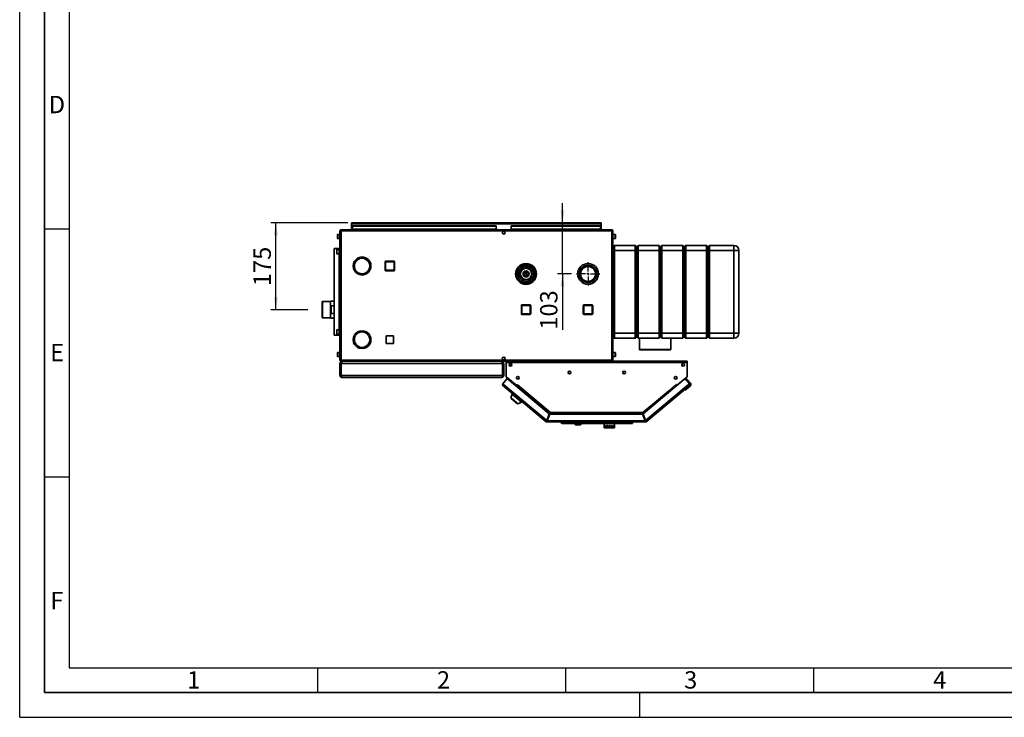
# Paper-space layout 'Blatt3' of a CAD drawing. Units: millimetres. Extents: x 0 to 4200, y 0 to 2970.
# Drawn here: x 0 to 1984, y 0 to 1406 of the extents above; entities that cross this region are included whole.
import ezdxf

# ---------------------------------------------------------------- set-up
doc = ezdxf.new("R2010")
doc.units = ezdxf.units.MM
for name, color, linetype in [('1', 7, 'Continuous'), ('61', 7, 'Continuous'), ('62', 7, 'Continuous')]:
    doc.layers.add(name, color=color, linetype=linetype)
doc.styles.add('SLDTEXTSTYLE0', font='TXT', dxfattribs={"width": 0.75})
doc.styles.add('SLDTEXTSTYLE1', font='TXT', dxfattribs={"width": 0.605})
doc.dimstyles.new('SLDDIMSTYLE0', dxfattribs={"dimtxt": 35, "dimasz": 25, "dimexe": 0, "dimexo": 0.0625, "dimgap": 8.75, "dimtad": 1, "dimdec": 1, "dimrnd": 1e-09, "dimzin": 12, "dimdsep": 46, "dimtxsty": 'SLDTEXTSTYLE1', "dimsah": 1, "dimcen": 0.09, "dimadec": 0, "dimazin": 3, "dimtfac": 1, "dimtdec": 1, "dimtofl": 0, "dimtmove": 0, "dimatfit": 3, "dimfxl": 1, "dimfrac": 2, "dimtolj": 1, "dimtzin": 12, "dimarcsym": 0})
doc.dimstyles.new('SLDDIMSTYLE2', dxfattribs={"dimtxt": 35, "dimasz": 25, "dimexe": 0, "dimexo": 0.0625, "dimgap": 8.75, "dimtad": 1, "dimdec": 1, "dimrnd": 1e-09, "dimzin": 12, "dimdsep": 46, "dimtxsty": 'SLDTEXTSTYLE1', "dimsah": 1, "dimcen": 0.09, "dimadec": 0, "dimazin": 3, "dimtfac": 1, "dimtdec": 1, "dimtmove": 0, "dimatfit": 0, "dimfxl": 1, "dimfrac": 2, "dimtolj": 1, "dimtzin": 12, "dimarcsym": 0})

# ---------------------------------------------------------------- blocks, each defined once
blk = doc.blocks.new('_D_26')
at = {"layer": '1', "color": 7, "ltscale": 10}
for p, q in [((661.3, 996.8), (506.3, 996.8)), ((516.3, 821.8), (516.3, 996.8)), ((580.5, 821.8), (506.3, 821.8))]:
    blk.add_line(p, q, dxfattribs=at)
for points in [[(516.3, 996.8), (512.3, 971.8), (520.3, 971.8)], [(516.3, 821.8), (520.3, 846.8), (512.3, 846.8)]]:
    blk.add_solid(points, dxfattribs=at)
at = {"layer": '1', "color": 7, "ltscale": 10, "insert": (471.2, 869.2), "char_height": 35, "attachment_point": 1, "rotation": 90, "style": 'SLDTEXTSTYLE1'}
blk.add_mtext('175', dxfattribs=at)
blk = doc.blocks.new('_D_27')
at = {"layer": '1', "color": 7, "ltscale": 10}
for p, q in [((1093.9, 996.8), (1093.9, 1036.8)), ((1093.9, 893.8), (1093.9, 996.8)), ((1112, 893.8), (1083.9, 893.8)), ((1093.9, 893.8), (1093.9, 781.4))]:
    blk.add_line(p, q, dxfattribs=at)
for points in [[(1093.9, 996.8), (1097.9, 1021.8), (1089.9, 1021.8)], [(1093.9, 893.8), (1089.9, 868.8), (1097.9, 868.8)]]:
    blk.add_solid(points, dxfattribs=at)
at = {"layer": '1', "color": 7, "ltscale": 10, "insert": (1048.8, 781.4), "char_height": 35, "attachment_point": 1, "rotation": 90, "style": 'SLDTEXTSTYLE1'}
blk.add_mtext('103', dxfattribs=at)
blk = doc.blocks.new('SW_CENTERMARKSYMBOL_2')
at = {"layer": '1', "color": 0, "ltscale": 10}
for p, q in [((0, 5), (0, 23.5)), ((-5, 0), (-23.5, 0)), ((0, 0), (-2.5, 0)), ((0, 0), (0, 2.5)), ((0, 0), (0, -2.5)), ((0, 0), (2.5, 0)), ((5, 0), (23.5, 0)), ((0, -5), (0, -23.5))]:
    blk.add_line(p, q, dxfattribs=at)

psp = doc.layouts.new('Blatt3')

# ---------------------------------------------------------------- linework, layer by layer
at = {"color": 7, "linetype": 'Continuous', "lineweight": 35, "ltscale": 10}
for p, q in [((668.97, 995.34), (668.97, 996.84)), ((671.27, 996.84), (668.97, 996.84)), ((668.97, 995.34), (669.11, 995.34)), ((668.97, 995.34), (668.97, 994.54)), ((668.97, 994.54), (668.97, 982.84)), ((668.97, 994.54), (1171.97, 994.54)), ((1169.67, 996.84), (671.27, 996.84)), ((1171.97, 996.84), (1169.67, 996.84)), ((1171.83, 995.34), (1171.97, 995.34)), ((1171.97, 995.34), (1171.97, 996.84)), ((1171.97, 994.54), (1171.97, 995.34)), ((1171.97, 982.84), (1171.97, 994.54)), ((640.47, 965.59), (640.47, 973.09)), ((645.47, 973.59), (640.97, 973.59)), ((645.47, 980.54), (645.47, 720.14)), ((647.77, 980.54), (645.47, 980.54)), ((647.77, 982.84), (647.77, 981.34)), ((648.48, 982.84), (647.77, 982.84)), ((647.93, 981.34), (647.77, 981.34)), ((1193.17, 980.54), (647.77, 980.54)), ((647.77, 980.54), (647.77, 720.14)), ((1192.46, 982.84), (648.48, 982.84)), ((670.47, 991.07), (960.47, 991.07)), ((670.47, 991.07), (670.47, 990.01)), ((670.47, 990.01), (960.47, 990.01)), ((670.47, 984.21), (670.47, 990.01)), ((960.47, 984.21), (670.47, 984.21)), ((670.47, 984.21), (670.47, 982.84)), ((960.47, 991.07), (960.47, 990.01)), ((960.47, 984.21), (960.47, 990.01)), ((960.47, 982.84), (960.47, 984.21)), ((974.94, 979.84), (976, 979.84)), ((990.47, 991.07), (1170.47, 991.07)), ((990.47, 991.07), (990.47, 990.01)), ((990.47, 990.01), (1170.47, 990.01)), ((990.47, 984.21), (990.47, 990.01)), ((1170.47, 984.21), (990.47, 984.21)), ((990.47, 984.21), (990.47, 982.84)), ((1170.47, 991.07), (1170.47, 990.01)), ((1170.47, 990.01), (1170.47, 984.21)), ((1170.47, 982.84), (1170.47, 984.21)), ((1193.17, 982.84), (1192.46, 982.84)), ((1193.17, 981.34), (1193.01, 981.34)), ((1193.17, 982.84), (1193.17, 981.34)), ((1193.17, 720.14), (1193.17, 980.54)), ((1195.47, 980.54), (1193.17, 980.54)), ((1195.47, 720.14), (1195.47, 980.54)), ((1199.97, 973.59), (1195.47, 973.59)), ((1200.47, 973.09), (1200.47, 967.91)), ((640.97, 965.09), (645.47, 965.09)), ((1195.47, 965.09), (1199.97, 965.09)), ((1200.47, 967.91), (1200.47, 965.59)), ((634.07, 945.34), (634.07, 770.34)), ((643.73, 945.34), (634.07, 945.34)), ((638.97, 935.09), (638.97, 942.59)), ((643.97, 943.09), (639.47, 943.09)), ((639.47, 934.59), (643.97, 934.59)), ((643.97, 945.34), (643.73, 945.34)), ((643.97, 945.34), (643.97, 770.34)), ((645.47, 945.34), (643.97, 945.34)), ((1198.47, 951.34), (1195.47, 948.34)), ((1198.47, 941.34), (1195.47, 941.34)), ((1198.47, 951.34), (1198.47, 941.34)), ((1198.47, 951.34), (1240.47, 951.34)), ((1240.47, 941.34), (1198.47, 941.34)), ((1198.47, 941.34), (1198.47, 774.34)), ((1240.47, 941.34), (1240.47, 951.34)), ((1243.47, 948.34), (1240.47, 951.34)), ((1240.47, 774.34), (1240.47, 941.34)), ((1243.47, 941.34), (1240.47, 941.34)), ((1246.47, 951.34), (1243.47, 948.34)), ((1243.47, 941.34), (1243.47, 948.34)), ((1243.47, 774.34), (1243.47, 941.34)), ((1246.47, 941.34), (1243.47, 941.34)), ((1246.47, 951.34), (1246.47, 941.34)), ((1246.47, 951.34), (1288.47, 951.34)), ((1288.47, 941.34), (1246.47, 941.34)), ((1246.47, 941.34), (1246.47, 774.34)), ((1288.47, 941.34), (1288.47, 951.34)), ((1291.47, 948.34), (1288.47, 951.34)), ((1288.47, 774.34), (1288.47, 941.34)), ((1291.47, 941.34), (1288.47, 941.34)), ((1294.47, 951.34), (1291.47, 948.34)), ((1291.47, 941.34), (1291.47, 948.34)), ((1294.47, 941.34), (1291.47, 941.34)), ((1291.47, 774.34), (1291.47, 941.34)), ((1294.47, 951.34), (1294.47, 941.34)), ((1294.47, 951.34), (1336.47, 951.34)), ((1336.47, 941.34), (1294.47, 941.34)), ((1294.47, 941.34), (1294.47, 774.34)), ((1336.47, 941.34), (1336.47, 951.34)), ((1339.47, 948.34), (1336.47, 951.34)), ((1339.47, 941.34), (1336.47, 941.34)), ((1336.47, 774.34), (1336.47, 941.34)), ((1342.47, 951.34), (1339.47, 948.34)), ((1339.47, 948.34), (1339.47, 941.34)), ((1339.47, 941.34), (1339.47, 774.34)), ((1342.47, 941.34), (1339.47, 941.34)), ((1342.47, 951.34), (1342.47, 941.34)), ((1342.47, 951.34), (1384.47, 951.34)), ((1384.47, 941.34), (1342.47, 941.34)), ((1342.47, 941.34), (1342.47, 774.34)), ((1384.47, 941.34), (1384.47, 951.34)), ((1387.47, 948.34), (1384.47, 951.34)), ((1387.47, 941.34), (1384.47, 941.34)), ((1384.47, 774.34), (1384.47, 941.34)), ((1390.47, 951.34), (1387.47, 948.34)), ((1387.47, 948.34), (1387.47, 941.34)), ((1387.47, 941.34), (1387.47, 774.34)), ((1390.47, 941.34), (1387.47, 941.34)), ((1390.47, 951.34), (1390.47, 941.34)), ((1390.47, 951.34), (1439.47, 951.34)), ((1390.47, 941.34), (1390.47, 774.34)), ((1439.47, 941.34), (1390.47, 941.34)), ((1439.47, 951.34), (1439.47, 941.34)), ((1439.47, 774.34), (1439.47, 941.34)), ((1449.47, 941.34), (1439.47, 941.34)), ((1449.47, 941.34), (1449.47, 774.34)), ((687.47, 927.34), (685.17, 927.19)), ((689.57, 927.34), (687.47, 927.34)), ((689.57, 927.84), (689.57, 925.34)), ((690.37, 925.34), (690.37, 927.84)), ((694.18, 927.34), (690.37, 927.34)), ((697.07, 924.84), (693.87, 924.84)), ((697.07, 926.38), (697.07, 924.84)), ((697.87, 924.84), (697.87, 926.02)), ((699.92, 924.84), (697.87, 924.84)), ((736.42, 901.39), (736.42, 918.39)), ((737.42, 918.39), (736.42, 918.39)), ((737.42, 918.39), (737.42, 919.39)), ((737.42, 919.39), (754.42, 919.39)), ((737.42, 918.39), (737.42, 901.39)), ((754.42, 918.39), (737.42, 918.39)), ((754.42, 918.39), (754.42, 919.39)), ((754.42, 901.39), (754.42, 918.39)), ((754.42, 918.39), (755.42, 918.39)), ((755.42, 918.39), (755.42, 901.39)), ((1020.68, 912.84), (1014.64, 912.91)), ((1026.73, 912.77), (1020.68, 912.84)), ((672.47, 910.24), (671.97, 910.24)), ((671.97, 909.44), (672.47, 909.44)), ((676.35, 902.44), (674.18, 901.19)), ((674.58, 900.5), (676.75, 901.75)), ((693.87, 894.84), (697.07, 894.84)), ((697.07, 894.84), (697.07, 893.3)), ((697.87, 894.84), (699.92, 894.84)), ((697.87, 893.67), (697.87, 894.84)), ((703.19, 901.75), (705.35, 900.5)), ((705.75, 901.19), (703.59, 902.44)), ((736.42, 901.39), (737.42, 901.39)), ((737.42, 901.39), (754.42, 901.39)), ((737.42, 900.39), (737.42, 901.39)), ((754.42, 900.39), (737.42, 900.39)), ((754.42, 900.39), (754.42, 901.39)), ((755.42, 901.39), (754.42, 901.39)), ((999.68, 896.03), (1001.04, 898.32)), ((999.84, 896.86), (1000.18, 896.87)), ((1004.12, 903.53), (1001.04, 898.32)), ((1001.17, 902.12), (1001.17, 898.54)), ((1007.21, 908.73), (1004.12, 903.53)), ((1026.73, 912.77), (1029.21, 912.75)), ((1032.87, 910.54), (1034.06, 908.43)), ((1037.03, 903.16), (1034.06, 908.43)), ((1039.99, 897.89), (1037.03, 903.16)), ((1039.99, 897.89), (1041.21, 895.72)), ((1040.86, 896.34), (1041.32, 896.34)), ((685.17, 892.49), (687.47, 892.34)), ((687.47, 892.34), (694.18, 892.34)), ((1000.94, 889.8), (999.72, 891.97)), ((1000.37, 890.81), (999.8, 890.82)), ((1000.94, 889.8), (1003.91, 884.53)), ((1001.17, 889.4), (1001.17, 885.57)), ((1003.91, 884.53), (1006.87, 879.26)), ((1014.21, 874.91), (1011.7, 874.94)), ((1014.21, 874.91), (1020.26, 874.84)), ((1019.47, 872.87), (1019.47, 873.25)), ((1020.26, 874.84), (1026.3, 874.78)), ((1033.73, 878.95), (1036.82, 884.16)), ((1036.82, 884.16), (1039.9, 889.36)), ((1041.18, 891.52), (1039.9, 889.36)), ((1041.37, 891.84), (1041.37, 891.84)), ((1132.02, 886.92), (1132.02, 886.88)), ((610.47, 838.47), (609.47, 838.47)), ((609.47, 838.47), (609.47, 805.22)), ((626.47, 838.47), (610.47, 838.47)), ((610.47, 838.47), (610.47, 805.22)), ((634.07, 838.69), (626.47, 838.69)), ((626.47, 838.69), (626.47, 804.99)), ((627.47, 829.52), (634.07, 829.52)), ((627.47, 814.17), (627.47, 829.52)), ((634.07, 814.17), (627.47, 814.17)), ((1011.02, 813.29), (1011.02, 830.29)), ((1012.02, 830.29), (1011.02, 830.29)), ((1012.02, 830.29), (1012.02, 831.29)), ((1012.02, 831.29), (1029.02, 831.29)), ((1012.02, 830.29), (1012.02, 813.29)), ((1029.02, 830.29), (1012.02, 830.29)), ((1029.02, 830.29), (1029.02, 831.29)), ((1029.02, 813.29), (1029.02, 830.29)), ((1029.02, 830.29), (1030.02, 830.29)), ((1030.02, 830.29), (1030.02, 813.29)), ((1135.92, 813.39), (1135.92, 830.39)), ((1136.92, 830.39), (1135.92, 830.39)), ((1136.92, 830.39), (1136.92, 831.39)), ((1136.92, 831.39), (1153.92, 831.39)), ((1136.92, 830.39), (1136.92, 813.39)), ((1153.92, 830.39), (1136.92, 830.39)), ((1153.92, 830.39), (1153.92, 831.39)), ((1153.92, 813.39), (1153.92, 830.39)), ((1153.92, 830.39), (1154.92, 830.39)), ((1154.92, 830.39), (1154.92, 813.39)), ((609.47, 805.22), (610.47, 805.22)), ((610.47, 805.22), (626.47, 805.22)), ((626.47, 804.99), (634.07, 804.99)), ((1011.02, 813.29), (1012.02, 813.29)), ((1012.02, 812.29), (1012.02, 813.29)), ((1012.02, 813.29), (1029.02, 813.29)), ((1029.02, 812.29), (1012.02, 812.29)), ((1030.02, 813.29), (1029.02, 813.29)), ((1029.02, 812.29), (1029.02, 813.29)), ((1135.92, 813.39), (1136.92, 813.39)), ((1136.92, 813.39), (1153.92, 813.39)), ((1136.92, 812.39), (1136.92, 813.39)), ((1153.92, 812.39), (1136.92, 812.39)), ((1154.92, 813.39), (1153.92, 813.39)), ((1153.92, 812.39), (1153.92, 813.39)), ((638.97, 773.09), (638.97, 780.59)), ((643.97, 781.09), (639.47, 781.09)), ((1198.47, 774.34), (1195.47, 774.34)), ((1198.47, 774.34), (1240.47, 774.34)), ((1198.47, 774.34), (1198.47, 764.34)), ((1243.47, 774.34), (1240.47, 774.34)), ((1240.47, 764.34), (1240.47, 774.34)), ((1246.47, 774.34), (1243.47, 774.34)), ((1243.47, 767.34), (1243.47, 774.34)), ((1246.47, 774.34), (1288.47, 774.34)), ((1246.47, 774.34), (1246.47, 764.34)), ((1291.47, 774.34), (1288.47, 774.34)), ((1288.47, 764.34), (1288.47, 774.34)), ((1294.47, 774.34), (1291.47, 774.34)), ((1291.47, 767.34), (1291.47, 774.34)), ((1294.47, 774.34), (1336.47, 774.34)), ((1294.47, 774.34), (1294.47, 764.34)), ((1339.47, 774.34), (1336.47, 774.34)), ((1336.47, 764.34), (1336.47, 774.34)), ((1339.47, 774.34), (1339.47, 767.34)), ((1342.47, 774.34), (1339.47, 774.34)), ((1342.47, 774.34), (1384.47, 774.34)), ((1342.47, 774.34), (1342.47, 764.34)), ((1387.47, 774.34), (1384.47, 774.34)), ((1384.47, 764.34), (1384.47, 774.34)), ((1387.47, 774.34), (1387.47, 767.34)), ((1390.47, 774.34), (1387.47, 774.34)), ((1390.47, 774.34), (1439.47, 774.34)), ((1390.47, 774.34), (1390.47, 764.34)), ((1449.47, 774.34), (1439.47, 774.34)), ((1439.47, 774.34), (1439.47, 764.34)), ((643.73, 770.34), (634.07, 770.34)), ((639.47, 772.59), (643.97, 772.59)), ((643.97, 770.34), (643.73, 770.34)), ((645.47, 770.34), (643.97, 770.34)), ((674.18, 769.99), (676.35, 768.74)), ((676.75, 769.44), (674.58, 770.69)), ((705.35, 770.69), (703.19, 769.44)), ((703.59, 768.74), (705.75, 769.99)), ((753.52, 768.89), (738.42, 768.89)), ((738.42, 768.89), (738.42, 753.79)), ((753.52, 753.79), (753.52, 768.89)), ((1198.47, 764.34), (1195.47, 767.34)), ((1240.47, 764.34), (1198.47, 764.34)), ((1243.47, 767.34), (1240.47, 764.34)), ((1246.47, 764.34), (1243.47, 767.34)), ((1288.47, 764.34), (1246.47, 764.34)), ((1248.97, 764.34), (1248.97, 741.84)), ((1291.47, 767.34), (1288.47, 764.34)), ((1294.47, 764.34), (1291.47, 767.34)), ((1336.47, 764.34), (1294.47, 764.34)), ((1311.97, 741.84), (1311.97, 764.34)), ((1339.47, 767.34), (1336.47, 764.34)), ((1342.47, 764.34), (1339.47, 767.34)), ((1384.47, 764.34), (1342.47, 764.34)), ((1387.47, 767.34), (1384.47, 764.34)), ((1390.47, 764.34), (1387.47, 767.34)), ((1439.47, 764.34), (1390.47, 764.34)), ((640.47, 727.59), (640.47, 735.09)), ((645.47, 735.59), (640.97, 735.59)), ((689.57, 745.85), (689.57, 743.35)), ((690.37, 743.35), (690.37, 745.85)), ((738.42, 753.79), (753.52, 753.79)), ((1199.97, 735.59), (1195.47, 735.59)), ((1200.47, 735.09), (1200.47, 729.91)), ((1310.97, 740.84), (1249.97, 740.84)), ((640.97, 727.09), (645.47, 727.09)), ((645.47, 720.14), (647.77, 720.14)), ((647.77, 720.14), (1193.17, 720.14)), ((647.77, 717.84), (647.77, 719.34)), ((647.77, 719.34), (647.93, 719.34)), ((647.77, 717.84), (648.48, 717.84)), ((648.48, 717.84), (1192.46, 717.84)), ((649.97, 717.84), (649.97, 717.37)), ((970.97, 717.84), (970.97, 717.36)), ((976, 720.84), (974.94, 720.84)), ((980.47, 715.54), (980.47, 717.84)), ((1345.47, 717.84), (980.47, 717.84)), ((980.47, 715.54), (980.47, 686.6)), ((1345.47, 715.54), (980.47, 715.54)), ((1193.01, 719.34), (1193.17, 719.34)), ((1193.17, 720.14), (1195.47, 720.14)), ((1193.17, 717.84), (1193.17, 719.34)), ((1195.47, 727.09), (1199.97, 727.09)), ((1200.47, 729.91), (1200.47, 727.59)), ((1345.47, 717.84), (1345.47, 715.54)), ((1345.47, 686.6), (1345.47, 715.54)), ((647.47, 713.34), (645.47, 713.34)), ((645.47, 689.34), (645.47, 713.34)), ((647.47, 689.34), (647.47, 713.34)), ((648.18, 689.34), (648.18, 713.34)), ((972.76, 713.34), (648.18, 713.34)), ((972.76, 689.34), (972.76, 713.34)), ((973.47, 713.34), (975.47, 713.34)), ((973.47, 689.34), (973.47, 713.34)), ((975.47, 689.34), (975.47, 713.34)), ((990.47, 713.15), (990.47, 710.68)), ((991.71, 710.68), (990.47, 710.68)), ((990.47, 709.62), (990.47, 710.68)), ((991.43, 709.62), (990.47, 709.62)), ((645.47, 689.34), (647.47, 689.34)), ((972.76, 689.34), (648.18, 689.34)), ((970.97, 684.84), (649.97, 684.84)), ((975.47, 689.34), (973.47, 689.34)), ((982.42, 682.9), (973.61, 672.41)), ((980.47, 686.6), (1001.59, 668.88)), ((981.29, 685.87), (1000.54, 669.72)), ((1067.18, 611.78), (982.42, 682.9)), ((1338.8, 680.97), (1256.34, 611.78)), ((1324.35, 668.88), (1345.47, 686.6)), ((1338.8, 680.97), (1344.65, 685.87)), ((1343.03, 680.6), (1338.8, 680.97)), ((1341.87, 683.54), (1344.12, 680.86)), ((1342.33, 680.66), (1342.71, 680.99)), ((1345.53, 680.74), (1342.71, 680.99)), ((1342.71, 680.99), (1343.03, 680.6)), ((1349.91, 672.41), (1343.03, 680.6)), ((1351.63, 673.46), (1345.53, 680.74)), ((973.61, 672.41), (975.37, 670.93)), ((975.37, 670.93), (973.9, 669.17)), ((1061.12, 595.98), (973.9, 669.17)), ((975.37, 670.93), (1062.19, 598.08)), ((1000.56, 669.75), (1000.54, 669.72)), ((1000.54, 669.72), (1001.08, 669.27)), ((1000.69, 667.57), (1001.19, 668.17)), ((1001.19, 668.17), (1001.71, 668.78)), ((1001.19, 668.17), (1068.27, 611.88)), ((1001.59, 668.88), (1003.17, 670.76)), ((1001.71, 668.78), (1003.19, 670.54)), ((1001.71, 668.78), (1068.14, 613.04)), ((1002.56, 669.8), (1002.48, 669.93)), ((1003.17, 670.76), (1003.28, 670.66)), ((1003.28, 670.66), (1003.19, 670.54)), ((1003.19, 670.54), (1069.81, 614.64)), ((1256.13, 614.64), (1322.75, 670.54)), ((1257.79, 613.04), (1324.23, 668.78)), ((1261.33, 598.08), (1348.15, 670.93)), ((1349.63, 669.17), (1262.4, 595.98)), ((1322.66, 670.66), (1322.77, 670.76)), ((1322.75, 670.54), (1322.66, 670.66)), ((1322.75, 670.54), (1324.23, 668.78)), ((1322.77, 670.76), (1324.35, 668.88)), ((1323.38, 669.8), (1323.46, 669.93)), ((1324.23, 668.78), (1324.25, 668.76)), ((1325.38, 669.75), (1325.4, 669.72)), ((1341.95, 660.11), (1339.13, 660.36)), ((1351.14, 667.83), (1341.95, 660.11)), ((1348.15, 670.93), (1349.91, 672.41)), ((1349.63, 669.17), (1348.15, 670.93)), ((1349.86, 669.36), (1349.63, 669.17)), ((1349.91, 672.41), (1350.1, 672.18)), ((992.43, 651.52), (989.93, 643.83)), ((989.93, 643.83), (1004.44, 631.65)), ((990.87, 643.04), (990.61, 642.74)), ((990.61, 642.74), (1003.25, 632.13)), ((993.46, 652.75), (992.43, 651.52)), ((992.43, 651.52), (1011.59, 635.45)), ((1004.44, 631.65), (1011.59, 635.45)), ((1011.59, 635.45), (1012.61, 636.68)), ((1003.25, 632.13), (1003.51, 632.44)), ((1062.08, 597.12), (1061.12, 595.98)), ((1067.18, 611.78), (1062.19, 598.08)), ((1062.6, 596.94), (1062.6, 595.44)), ((1260.92, 595.44), (1062.6, 595.44)), ((1063.65, 599.18), (1062.84, 599.86)), ((1063.13, 597.74), (1068.12, 611.44)), ((1260.39, 597.74), (1063.13, 597.74)), ((1068.27, 611.88), (1063.65, 599.18)), ((1255.4, 611.44), (1068.12, 611.44)), ((1069.21, 611.54), (1069.17, 611.44)), ((1069.81, 614.64), (1256.13, 614.64)), ((1070.05, 612.34), (1255.89, 612.34)), ((1090.26, 594.94), (1090.26, 595.44)), ((1233.26, 594.94), (1233.26, 595.44)), ((1234.76, 592.64), (1234.76, 595.44)), ((1255.4, 611.44), (1260.39, 597.74)), ((1256.14, 614.04), (1256.14, 614.43)), ((1261.33, 598.08), (1256.34, 611.78)), ((1261.05, 598.84), (1259.99, 598.84)), ((1260.92, 596.94), (1260.92, 595.44)), ((1261.44, 597.12), (1262.4, 595.98)), ((1092.76, 592.44), (1090.26, 594.94)), ((1090.26, 594.94), (1233.26, 594.94)), ((1230.76, 592.44), (1092.76, 592.44)), ((1119.43, 592.44), (1119.43, 589.44)), ((1120.18, 589.44), (1119.43, 589.44)), ((1120.18, 589.44), (1120.18, 592.44)), ((1128.84, 589.44), (1120.18, 589.44)), ((1128.84, 589.44), (1128.84, 592.44)), ((1131.09, 589.44), (1128.84, 589.44)), ((1131.09, 589.44), (1131.09, 592.44)), ((1177.76, 592.44), (1177.76, 588.44)), ((1177.94, 588.44), (1177.76, 588.44)), ((1177.76, 588.44), (1177.76, 583.44)), ((1177.76, 583.44), (1177.94, 583.44)), ((1177.94, 588.44), (1177.94, 583.44)), ((1178.46, 583.44), (1177.94, 583.44)), ((1179.35, 588.44), (1178.46, 588.44)), ((1178.46, 588.44), (1178.46, 583.44)), ((1178.46, 583.44), (1179.35, 583.44)), ((1179.35, 588.44), (1179.35, 583.44)), ((1180.48, 583.44), (1179.35, 583.44)), ((1181.96, 588.44), (1180.48, 588.44)), ((1180.48, 588.44), (1180.48, 583.44)), ((1180.48, 583.44), (1181.96, 583.44)), ((1181.96, 588.44), (1181.96, 583.44)), ((1183.55, 583.44), (1181.96, 583.44)), ((1185.42, 588.44), (1183.55, 588.44)), ((1183.55, 588.44), (1183.55, 583.44)), ((1183.55, 583.44), (1185.42, 583.44)), ((1185.42, 588.44), (1185.42, 583.44)), ((1187.26, 583.44), (1185.42, 583.44)), ((1189.26, 588.44), (1187.26, 588.44)), ((1187.26, 588.44), (1187.26, 583.44)), ((1187.26, 583.44), (1189.26, 583.44)), ((1189.26, 588.44), (1189.26, 583.44)), ((1191.1, 583.44), (1189.26, 583.44)), ((1192.97, 588.44), (1191.1, 588.44)), ((1191.1, 588.44), (1191.1, 583.44)), ((1191.1, 583.44), (1192.97, 583.44)), ((1192.97, 588.44), (1192.97, 583.44)), ((1194.56, 583.44), (1192.97, 583.44)), ((1196.04, 588.44), (1194.56, 588.44)), ((1194.56, 588.44), (1194.56, 583.44)), ((1194.56, 583.44), (1196.04, 583.44)), ((1196.04, 588.44), (1196.04, 583.44)), ((1197.17, 583.44), (1196.04, 583.44)), ((1198.06, 588.44), (1197.17, 588.44)), ((1197.17, 588.44), (1197.17, 583.44)), ((1197.17, 583.44), (1198.06, 583.44)), ((1198.06, 588.44), (1198.06, 583.44)), ((1198.58, 583.44), (1198.06, 583.44)), ((1198.76, 588.44), (1198.58, 588.44)), ((1198.58, 588.44), (1198.58, 583.44)), ((1198.58, 583.44), (1198.76, 583.44)), ((1198.76, 588.44), (1198.76, 592.44)), ((1198.76, 588.44), (1198.76, 583.44)), ((1233.26, 594.94), (1230.76, 592.44)), ((1233.26, 592.64), (1230.96, 592.64)), ((1233.26, 592.64), (1233.26, 594.94)), ((1234.76, 592.64), (1233.26, 592.64))]:
    psp.add_line(p, q, dxfattribs=at)
at = {"color": 1, "linetype": 'Continuous', "lineweight": 35, "ltscale": 10}
for p, q in [((640.97, 973.59), (640.97, 965.09)), ((1199.97, 967.72), (1199.97, 973.59)), ((1199.97, 965.09), (1199.97, 967.72)), ((639.47, 943.09), (639.47, 934.59)), ((643.73, 945.34), (643.73, 943.09)), ((643.73, 934.59), (643.73, 781.09)), ((1012.93, 912.93), (1013.06, 913.31)), ((1028.71, 912.97), (1028.73, 912.75)), ((1033.57, 909.3), (1033.57, 910.03)), ((1034.67, 909.31), (1034.67, 907.35)), ((1039.72, 899.33), (1039.66, 898.48)), ((1039.88, 901.39), (1039.72, 899.33)), ((1040.97, 897.95), (1040.14, 897.63)), ((1041.04, 897.29), (1040.33, 897.29)), ((1013.47, 874.04), (1013.47, 874.91)), ((1019.47, 873.25), (1019.41, 874.85)), ((1022.47, 872.94), (1022.47, 874.71)), ((1025.36, 873.48), (1025.39, 874.79)), ((1032.87, 877.11), (1032.87, 877.5)), ((1034.67, 880.53), (1034.67, 878.37)), ((1039.72, 888.35), (1039.68, 888.98)), ((1039.88, 886.26), (1039.72, 888.35)), ((1040.91, 889.76), (1040.28, 890)), ((1040.81, 890.89), (1041.08, 890.89)), ((639.47, 781.09), (639.47, 772.59)), ((643.73, 772.59), (643.73, 770.34)), ((640.97, 735.59), (640.97, 727.09)), ((1199.97, 729.72), (1199.97, 735.59)), ((1248.97, 741.84), (1311.97, 741.84)), ((1199.97, 727.09), (1199.97, 729.72)), ((981.31, 685.9), (981.29, 685.87)), ((1344.65, 685.87), (1344.63, 685.9)), ((1069.21, 611.54), (1256.43, 611.54))]:
    psp.add_line(p, q, dxfattribs=at)
at = {"color": 1, "linetype": 'Continuous', "lineweight": 35, "ltscale": 10, "flags": 128}
for points in [[(1039.13, 899.42), (1039.39, 899.37), (1039.72, 899.33)], [(1039.72, 888.35), (1039.39, 888.31), (1039.26, 888.29)]]:
    psp.add_lwpolyline(points, dxfattribs=at)
at = {"color": 7, "linetype": 'Continuous', "lineweight": 35, "ltscale": 10, "flags": 128}
for points in [[(1019.47, 873.25), (1019.53, 873.54), (1019.7, 873.81), (1019.97, 874.06), (1020.35, 874.29), (1020.8, 874.47), (1021.32, 874.6), (1021.88, 874.69), (1022.47, 874.71)], [(981.03, 686.13), (981.11, 686.05), (981.29, 685.87)], [(1344.65, 685.87), (1344.83, 686.05), (1344.91, 686.13)], [(1348.29, 670.76), (1348.47, 671.05), (1348.61, 671.32)]]:
    psp.add_lwpolyline(points, dxfattribs=at)
at = {"color": 7, "linetype": 'Continuous', "lineweight": 35, "ltscale": 100}
for centre, radius in [((975.47, 977.09), 2.8), ((1020.47, 893.84), 21), ((1020.47, 893.84), 19), ((1145.47, 893.84), 21), ((1020.47, 893.84), 18), ((1020.47, 893.84), 15.14), ((1020.47, 893.84), 12), ((1020.47, 893.84), 11.5), ((1020.47, 893.84), 6), ((1020.47, 893.84), 5.5), ((1020.47, 893.84), 4.5), ((1020.47, 893.84), 1.5), ((1145.47, 893.84), 17.55), ((1145.47, 893.84), 15.14), ((975.47, 723.59), 2.8), ((988.97, 710.84), 2.75), ((1107.97, 695.34), 2.75), ((1217.97, 695.34), 2.75), ((1336.97, 710.84), 2.75), ((1003.97, 684.34), 2.75), ((1321.97, 684.34), 2.75)]:
    psp.add_circle(centre, radius, dxfattribs=at)
for centre, radius, start, end in [((671.27, 994.54), 2.3, 90, 180), ((1169.67, 994.54), 2.3, 0, 90), ((640.97, 973.09), 0.5, 90, 180), ((1199.97, 973.09), 0.5, 360, 90), ((640.97, 965.59), 0.5, 180, 270), ((1199.97, 965.59), 0.5, 270, 0), ((639.47, 942.59), 0.5, 90, 180), ((639.47, 935.09), 0.5, 180, 270), ((1439.47, 941.34), 10, 0, 90), ((689.97, 909.84), 18, 91.27334, 208.72666), ((687.47, 909.84), 15, 96.8921, 178.47193), ((689.97, 909.84), 15.5, 91.47876, 208.52124), ((689.97, 909.84), 18, 331.27334, 88.72666), ((689.97, 909.84), 15.5, 331.47876, 88.52124), ((737.42, 918.39), 1, 90, 180), ((754.42, 918.39), 1, 0, 90), ((1020.47, 893.84), 19.94, 107.01179, 131.6986), ((687.47, 909.84), 15, 181.52807, 213.2485), ((689.97, 909.84), 18, 211.27334, 328.72666), ((687.47, 909.84), 15, 216.31532, 263.1079), ((689.97, 909.84), 15.5, 211.47876, 328.52124), ((737.42, 901.39), 1, 180, 270), ((754.42, 901.39), 1, 270, 0), ((1020.47, 893.84), 19.94, 167.01179, 191.6986), ((1020.47, 893.84), 19.94, 47.01179, 71.6986), ((1020.47, 893.84), 19.94, 347.01179, 11.6986), ((1020.47, 893.84), 19.94, 227.01179, 251.6986), ((1020.47, 893.84), 19.94, 287.01179, 311.6986), ((1012.02, 830.29), 1, 90, 180), ((1029.02, 830.29), 1, 0, 90), ((1136.92, 830.39), 1, 90, 180), ((1153.92, 830.39), 1, 0, 90), ((1012.02, 813.29), 1, 180, 270), ((1029.02, 813.29), 1, 270, 0), ((1136.92, 813.39), 1, 180, 270), ((1153.92, 813.39), 1, 270, 360), ((639.47, 780.59), 0.5, 90, 180), ((689.97, 761.34), 18, 31.27334, 148.72666), ((689.97, 761.34), 15.5, 31.47876, 148.52124), ((1439.47, 774.34), 10, 270, 0), ((639.47, 773.09), 0.5, 180, 270), ((689.97, 761.34), 18, 151.27334, 268.72666), ((689.97, 761.34), 15.5, 151.47876, 268.52124), ((689.97, 761.34), 18, 271.27334, 28.72666), ((689.97, 761.34), 15.5, 271.47876, 28.52124), ((640.97, 735.09), 0.5, 90, 180), ((1199.97, 735.09), 0.5, 360, 90), ((1249.97, 741.84), 1, 180, 270), ((1310.97, 741.84), 1, 270, 0), ((640.97, 727.59), 0.5, 180, 270), ((1199.97, 727.59), 0.5, 270, 0), ((975.37, 670.93), 2.3, 140, 230), ((975.37, 670.93), 0.8, 140, 230), ((1000.56, 668.66), 0.8, 321.78465, 50), ((1348.15, 670.93), 0.8, 310, 40), ((1348.15, 670.93), 2.3, 310, 40), ((1348.57, 670.89), 2, 310, 40), ((1348.57, 670.89), 4, 310, 40), ((1062.6, 597.74), 2.3, 230, 270), ((1062.6, 597.74), 0.8, 230, 270), ((1260.92, 597.74), 0.8, 270, 310), ((1260.92, 597.74), 2.3, 270, 310)]:
    psp.add_arc(centre, radius, start, end, dxfattribs=at)
at = {"color": 7, "linetype": 'Continuous', "lineweight": 35, "ltscale": 10}
for points, knots in [([(668.97, 994.54), (669.16, 994.85), (669.56, 995.46), (670.14, 996.23), (670.71, 996.75), (671.09, 996.81), (671.27, 996.84)], [0, 0, 0, 0, 0.2547182, 0.5096101, 0.7645031, 1, 1, 1, 1]), ([(1169.67, 996.84), (1169.86, 996.81), (1170.26, 996.73), (1170.84, 996.18), (1171.41, 995.42), (1171.79, 994.83), (1171.97, 994.54)], [0, 0, 0, 0, 0.2547182, 0.5096101, 0.7645031, 1, 1, 1, 1]), ([(647.77, 982.84), (647.52, 982.82), (647, 982.77), (646.31, 982.37), (645.78, 981.78), (645.51, 981.13), (645.48, 980.7), (645.47, 980.54)], [0, 0, 0, 0, 0.209052, 0.427821, 0.6465923, 0.8653635, 1, 1, 1, 1]), ([(647.77, 981.34), (647.65, 981.33), (647.43, 981.3), (647.16, 981.09), (647, 980.83), (646.98, 980.64), (646.97, 980.54)], [0, 0, 0, 0, 0.2841548, 0.5309932, 0.7777477, 1, 1, 1, 1]), ([(647.77, 980.54), (647.82, 980.79), (647.92, 981.31), (648.07, 982), (648.23, 982.53), (648.36, 982.81), (648.44, 982.83), (648.48, 982.84)], [0, 0, 0, 0, 0.209052, 0.427821, 0.6465923, 0.8653635, 1, 1, 1, 1]), ([(1192.46, 982.84), (1192.51, 982.82), (1192.61, 982.77), (1192.76, 982.37), (1192.92, 981.78), (1193.05, 981.13), (1193.14, 980.7), (1193.17, 980.54)], [0, 0, 0, 0, 0.209052, 0.427821, 0.6465923, 0.8653635, 1, 1, 1, 1]), ([(1195.47, 980.54), (1195.44, 980.79), (1195.4, 981.31), (1195, 982), (1194.41, 982.53), (1193.75, 982.81), (1193.33, 982.83), (1193.17, 982.84)], [0, 0, 0, 0, 0.209052, 0.427821, 0.6465923, 0.8653635, 1, 1, 1, 1]), ([(1193.97, 980.54), (1193.95, 980.66), (1193.92, 980.88), (1193.72, 981.15), (1193.46, 981.31), (1193.26, 981.33), (1193.17, 981.34)], [0, 0, 0, 0, 0.2841548, 0.5309932, 0.7777477, 1, 1, 1, 1]), ([(1012.04, 912.94), (1012.07, 912.94), (1012.92, 912.93), (1013.8, 912.92), (1014.64, 912.91)], [0, 0, 0, 0, 0.04228747, 1, 1, 1, 1]), ([(1007.21, 908.73), (1007.58, 909.36), (1008.01, 910.08), (1008.42, 910.78), (1008.47, 910.86)], [0, 0, 0, 0, 0.8827581, 1, 1, 1, 1]), ([(1008.22, 876.86), (1008.18, 876.94), (1007.74, 877.72), (1007.28, 878.53), (1006.87, 879.26)], [0, 0, 0, 0, 0.0941783, 1, 1, 1, 1]), ([(1028.79, 874.75), (1028.79, 874.75), (1027.98, 874.76), (1027.14, 874.77), (1026.3, 874.78)], [0, 0, 0, 0, 0.0000576, 1, 1, 1, 1]), ([(1033.73, 878.95), (1033.36, 878.32), (1032.93, 877.59), (1032.51, 876.89), (1032.46, 876.8)], [0, 0, 0, 0, 0.8736271, 1, 1, 1, 1]), ([(645.47, 720.14), (645.49, 719.89), (645.54, 719.38), (645.94, 718.68), (646.53, 718.15), (647.18, 717.88), (647.61, 717.85), (647.77, 717.84)], [0, 0, 0, 0, 0.20905204, 0.42782096, 0.64659232, 0.86536355, 1, 1, 1, 1]), ([(649.97, 717.84), (649.43, 717.79), (648.36, 717.67), (646.95, 716.8), (645.93, 715.54), (645.51, 714.29), (645.48, 713.55), (645.47, 713.34)], [0, 0, 0, 0, 0.2277614, 0.4555838, 0.6834064, 0.9112288, 1, 1, 1, 1]), ([(646.97, 720.14), (646.98, 720.02), (647.01, 719.8), (647.22, 719.54), (647.48, 719.37), (647.68, 719.35), (647.77, 719.34)], [0, 0, 0, 0, 0.2841548, 0.5309932, 0.7777477, 1, 1, 1, 1]), ([(649.05, 715.65), (648.77, 715.51), (648.2, 715.22), (647.6, 714.37), (647.51, 713.69), (647.47, 713.34)], [0, 0, 0, 0, 0.310093, 0.6463766, 1, 1, 1, 1]), ([(648.48, 717.84), (648.43, 717.87), (648.33, 717.92), (648.17, 718.31), (648.02, 718.91), (647.88, 719.56), (647.8, 719.98), (647.77, 720.14)], [0, 0, 0, 0, 0.209052, 0.427821, 0.6465923, 0.8653635, 1, 1, 1, 1]), ([(648.18, 713.34), (648.37, 713.88), (648.75, 714.95), (649.32, 716.36), (649.89, 717.38), (650.34, 717.8), (650.6, 717.83), (650.68, 717.84)], [0, 0, 0, 0, 0.2277614, 0.4555838, 0.6834064, 0.9112288, 1, 1, 1, 1]), ([(970.26, 717.84), (970.45, 717.79), (970.83, 717.67), (971.4, 716.8), (971.97, 715.54), (972.43, 714.29), (972.69, 713.55), (972.76, 713.34)], [0, 0, 0, 0, 0.2277614, 0.4555838, 0.6834064, 0.9112288, 1, 1, 1, 1]), ([(975.47, 713.34), (975.41, 713.88), (975.3, 714.95), (974.43, 716.36), (973.16, 717.38), (971.92, 717.8), (971.18, 717.83), (970.97, 717.84)], [0, 0, 0, 0, 0.2277614, 0.4555838, 0.6834064, 0.9112288, 1, 1, 1, 1]), ([(973.47, 713.34), (973.44, 713.63), (973.38, 714.26), (972.84, 715.06), (972.28, 715.57), (971.93, 715.64), (971.89, 715.65)], [0, 0, 0, 0, 0.293138, 0.6292805, 0.9655325, 1, 1, 1, 1]), ([(1193.17, 720.14), (1193.12, 719.89), (1193.02, 719.38), (1192.87, 718.68), (1192.71, 718.15), (1192.58, 717.88), (1192.49, 717.85), (1192.46, 717.84)], [0, 0, 0, 0, 0.20905204, 0.42782096, 0.64659232, 0.86536355, 1, 1, 1, 1]), ([(1193.17, 717.84), (1193.42, 717.87), (1193.94, 717.92), (1194.63, 718.31), (1195.16, 718.91), (1195.43, 719.56), (1195.46, 719.98), (1195.47, 720.14)], [0, 0, 0, 0, 0.209052, 0.427821, 0.6465923, 0.8653635, 1, 1, 1, 1]), ([(1193.17, 719.34), (1193.29, 719.36), (1193.51, 719.39), (1193.78, 719.59), (1193.94, 719.85), (1193.96, 720.05), (1193.97, 720.14)], [0, 0, 0, 0, 0.2841548, 0.5309932, 0.7777477, 1, 1, 1, 1]), ([(645.47, 689.34), (645.52, 688.82), (645.63, 687.78), (646.45, 686.4), (647.66, 685.38), (648.91, 684.9), (649.7, 684.86), (649.97, 684.84)], [0, 0, 0, 0, 0.2215055, 0.4430395, 0.6645736, 0.8861075, 1, 1, 1, 1]), ([(647.47, 689.34), (647.5, 689.03), (647.58, 688.41), (648.06, 687.63), (648.53, 687.33), (648.75, 687.19)], [0, 0, 0, 0, 0.3587079, 0.7109122, 1, 1, 1, 1]), ([(649.97, 684.84), (649.84, 684.9), (649.57, 685), (649.17, 685.83), (648.78, 687.03), (648.44, 688.29), (648.24, 689.08), (648.18, 689.34)], [0, 0, 0, 0, 0.2215055, 0.4430395, 0.6645736, 0.8861075, 1, 1, 1, 1]), ([(972.76, 689.34), (972.63, 688.82), (972.36, 687.78), (971.97, 686.4), (971.57, 685.38), (971.24, 684.9), (971.04, 684.86), (970.97, 684.84)], [0, 0, 0, 0, 0.2215055, 0.4430395, 0.6645736, 0.8861075, 1, 1, 1, 1]), ([(970.97, 684.84), (971.49, 684.9), (972.54, 685), (973.91, 685.83), (974.93, 687.03), (975.41, 688.29), (975.45, 689.08), (975.47, 689.34)], [0, 0, 0, 0, 0.2215055, 0.4430395, 0.6645736, 0.8861075, 1, 1, 1, 1]), ([(972.19, 687.21), (972.36, 687.3), (972.8, 687.54), (973.27, 688.24), (973.46, 688.9), (973.47, 689.28), (973.47, 689.34)], [0, 0, 0, 0, 0.2188501, 0.5715264, 0.9242029, 1, 1, 1, 1]), ([(1069.81, 614.64), (1069.66, 614.43), (1069.36, 614.02), (1068.91, 613.51), (1068.53, 613.15), (1068.27, 612.99), (1068.18, 613.02), (1068.14, 613.04)], [0, 0, 0, 0, 0.2123877, 0.4211793, 0.6301359, 0.8411015, 1, 1, 1, 1]), ([(1069.1, 613.75), (1069.07, 613.64), (1069, 613.37), (1068.69, 612.71), (1068.41, 612.16), (1068.27, 611.88)], [0, 0, 0, 0, 0.2522668, 0.6261334, 1, 1, 1, 1]), ([(1069.81, 614.64), (1069.79, 614.57), (1069.76, 614.42), (1069.76, 614.2), (1069.79, 614.1), (1069.8, 614.04)], [0, 0, 0, 0, 0.3389326, 0.6781322, 1, 1, 1, 1]), ([(1070.05, 612.34), (1070, 612.38), (1069.91, 612.45), (1069.83, 612.98), (1069.79, 613.74), (1069.8, 614.34), (1069.81, 614.64)], [0, 0, 0, 0, 0.2527736, 0.5032804, 0.752144, 1, 1, 1, 1]), ([(1256.13, 614.64), (1256.15, 614.39), (1256.19, 613.88), (1256.17, 613.2), (1256.11, 612.68), (1256.02, 612.39), (1255.93, 612.36), (1255.89, 612.34)], [0, 0, 0, 0, 0.21238773, 0.42117934, 0.63013593, 0.84110154, 1, 1, 1, 1]), ([(1255.89, 612.34), (1255.96, 612.33), (1256.1, 612.3), (1256.28, 612.15), (1256.4, 612), (1256.44, 611.94)], [0, 0, 0, 0, 0.3786446, 0.7572892, 1, 1, 1, 1]), ([(1257.79, 613.04), (1257.76, 613.02), (1257.7, 613), (1257.55, 613.06), (1257.36, 613.2), (1257.07, 613.47), (1256.64, 613.94), (1256.3, 614.41), (1256.13, 614.64)], [0, 0, 0, 0, 0.13466967, 0.26632274, 0.39511303, 0.52120485, 0.76482035, 1, 1, 1, 1]), ([(1256.13, 614.64), (1256.17, 614.57), (1256.24, 614.44), (1256.35, 614.3), (1256.41, 614.25), (1256.43, 614.24)], [0, 0, 0, 0, 0.4213427, 0.8430174, 1, 1, 1, 1]), ([(1256.17, 613.5), (1256.22, 613.4), (1256.33, 613.15), (1256.48, 612.58), (1256.58, 612.15), (1256.62, 612.01)], [0, 0, 0, 0, 0.3111968, 0.7796217, 1, 1, 1, 1]), ([(1257.31, 612.59), (1257.3, 612.63), (1257.14, 612.93), (1256.94, 613.37), (1256.87, 613.64), (1256.84, 613.74)], [0, 0, 0, 0, 0.0697733, 0.6286871, 1, 1, 1, 1])]:
    psp.add_open_spline(points, degree=3, knots=knots, dxfattribs=at)
at = {"color": 1, "linetype": 'Continuous', "lineweight": 35, "ltscale": 10}
for points, knots in [([(1020.38, 914.74), (1020.4, 914.13), (1020.41, 913.47), (1020.43, 912.89), (1020.43, 912.84)], [0, 0, 0, 0, 0.91636052, 1, 1, 1, 1]), ([(1038.17, 901.14), (1038.17, 901.19), (1038.17, 901.27), (1038.16, 901.71), (1038.16, 902.46), (1038.14, 903.52), (1038.12, 904.37), (1038.11, 904.84), (1038.1, 904.99)], [0, 0, 0, 0, 0.0367031, 0.058421, 0.3159929, 0.5919753, 0.8713813, 1, 1, 1, 1]), ([(1033.57, 878.68), (1033.57, 878.59), (1033.57, 878.11), (1033.57, 877.85), (1033.57, 877.64)], [0, 0, 0, 0, 0.2048001, 1, 1, 1, 1]), ([(1038.1, 882.57), (1038.11, 882.85), (1038.13, 883.55), (1038.15, 884.46), (1038.16, 885.26), (1038.16, 885.74), (1038.16, 886.13), (1038.17, 886.37), (1038.17, 886.44)], [0, 0, 0, 0, 0.2340274, 0.6014052, 0.7111918, 0.829607, 0.9565493, 1, 1, 1, 1])]:
    psp.add_open_spline(points, degree=3, knots=knots, dxfattribs=at)
at = {"color": 7, "linetype": 'Continuous', "lineweight": 35, "ltscale": 10}
for points in [[(1062.19, 598.08), (1062.03, 597.82), (1061.71, 597.3), (1061.32, 596.63), (1061.08, 596.14), (1061.11, 596.03), (1061.12, 595.98)], [(1062.19, 598.08), (1062.16, 597.97), (1062.09, 597.75), (1062.02, 597.46), (1062, 597.24), (1062.06, 597.16), (1062.08, 597.12)], [(1062.6, 595.44), (1062.64, 595.47), (1062.73, 595.54), (1062.86, 596.07), (1063, 596.83), (1063.09, 597.44), (1063.13, 597.74)], [(1062.6, 596.94), (1062.64, 596.95), (1062.73, 596.97), (1062.86, 597.16), (1063, 597.42), (1063.09, 597.63), (1063.13, 597.74)], [(1068.14, 613.04), (1068.19, 612.98), (1068.28, 612.87), (1068.32, 612.6), (1068.31, 612.26), (1068.28, 612.01), (1068.27, 611.88)], [(1069.21, 611.54), (1069.28, 611.84), (1069.42, 612.45), (1069.63, 613.21), (1069.84, 613.74), (1069.98, 613.81), (1070.05, 613.84)], [(1069.21, 611.54), (1069.28, 611.65), (1069.42, 611.86), (1069.63, 612.12), (1069.84, 612.31), (1069.98, 612.33), (1070.05, 612.34)], [(1260.39, 597.74), (1260.44, 597.44), (1260.52, 596.83), (1260.66, 596.07), (1260.79, 595.54), (1260.88, 595.47), (1260.92, 595.44)], [(1260.39, 597.74), (1260.44, 597.63), (1260.52, 597.42), (1260.66, 597.16), (1260.79, 596.97), (1260.88, 596.95), (1260.92, 596.94)], [(1262.4, 595.98), (1262.41, 596.03), (1262.44, 596.14), (1262.2, 596.63), (1261.81, 597.3), (1261.49, 597.82), (1261.33, 598.08)], [(1261.44, 597.12), (1261.46, 597.16), (1261.52, 597.24), (1261.5, 597.46), (1261.43, 597.75), (1261.36, 597.97), (1261.33, 598.08)]]:
    psp.add_open_spline(points, degree=3, dxfattribs=at)
at = {"layer": '61', "ltscale": 10}
for q in [(0, 2970), (4200, 0)]:
    psp.add_line((0, 0), q, dxfattribs=at)
at = {"layer": '61', "color": 7, "linetype": 'Continuous', "lineweight": 35, "ltscale": 10}
for p, q in [((50, 2920), (50, 50)), ((50, 50), (4150, 50))]:
    psp.add_line(p, q, dxfattribs=at)
at = {"layer": '61', "color": 7, "linetype": 'Continuous', "ltscale": 10}
for p, q in [((100, 2870), (100, 100)), ((100, 100), (2280, 100))]:
    psp.add_line(p, q, dxfattribs=at)
at = {"layer": '62', "color": 7, "linetype": 'Continuous', "ltscale": 10}
for p, q in [((50, 985), (100, 985)), ((50, 485), (100, 485)), ((600, 100), (600, 50)), ((1100, 100), (1100, 50)), ((1600, 100), (1600, 50)), ((1250, 0), (1250, 50))]:
    psp.add_line(p, q, dxfattribs=at)

# ---------------------------------------------------------------- block references
at = {"layer": '1', "color": 7, "ltscale": 10}
psp.add_blockref('SW_CENTERMARKSYMBOL_2', (1145.47, 893.84), dxfattribs=at)

# ---------------------------------------------------------------- texts
at = {"layer": '62', "ltscale": 10, "char_height": 35, "attachment_point": 2, "style": 'SLDTEXTSTYLE0'}
for s, insert in [('D', (75.01, 1252.9)), ('E', (75.42, 752.9)), ('F', (75, 252.9)), ('1', (350.73, 92.9)), ('2', (854.14, 92.9)), ('3', (1352.29, 92.9)), ('4', (1854.1, 92.9))]:
    psp.add_mtext(s, dxfattribs=dict(at, insert=insert))

# ---------------------------------------------------------------- dimensions: what is measured, and where the dimension line sits
at = {"layer": '1', "color": 7, "ltscale": 10}
for base, p1, p2, dimstyle, picture, middle in [((1093.91, 996.84), (1121.97, 893.84), (1169.67, 996.84), 'SLDDIMSTYLE2', '_D_27', (1093.91, 821.5)), ((516.29, 996.84), (590.47, 821.84), (671.27, 996.84), 'SLDDIMSTYLE0', '_D_26', (516.29, 909.34))]:
    dim = psp.add_linear_dim(base=base, p1=p1, p2=p2, angle=90, dimstyle=dimstyle, dxfattribs=at)
    dim.commit()
    dim.dimension.update_dxf_attribs({"geometry": picture, "text_midpoint": middle, "dimtype": 160})

doc.saveas('drawing.dxf')
